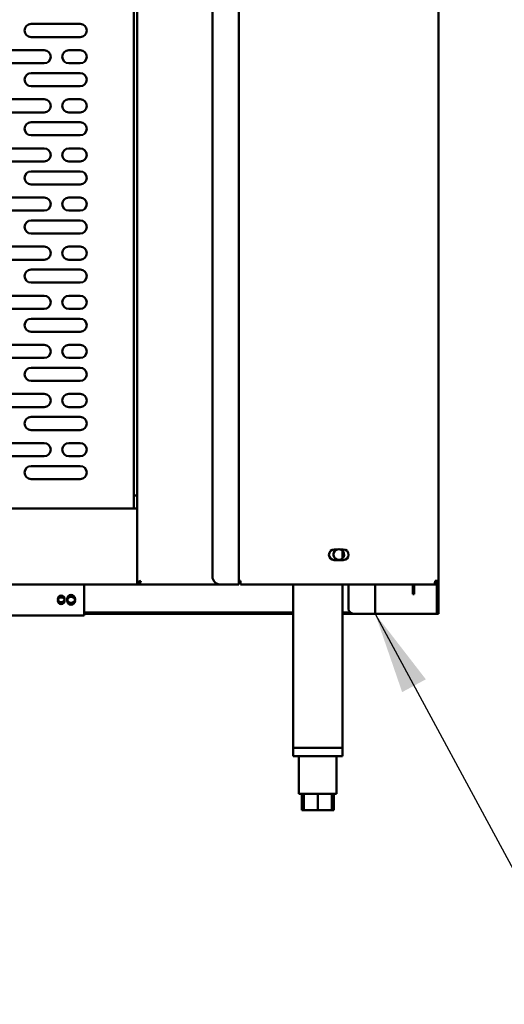
# Model space of a CAD drawing. Units: millimetres. Extents: x 65 to 5840, y 100 to 4100.
# Drawn here: x 2104 to 2400, y 1020 to 1621 of the extents above; entities that cross this region are included whole.
import ezdxf

# ---------------------------------------------------------------- set-up
doc = ezdxf.new("R2010")
doc.units = ezdxf.units.MM
doc.header["$LTSCALE"] = 20
doc.layers.add('Symbol (ISO)', color=7, linetype='Continuous', lineweight=25)
doc.layers.add('Visible (ISO)', color=7, linetype='Continuous', lineweight=50)
doc.styles.add('Note Text (ISO)', font='tahoma.ttf')
doc.dimstyles.new('Default - Method 1b (ISO)$7', dxfattribs={"dimscale": 20, "dimtxt": 2.5, "dimasz": 2.5, "dimexe": 3.175, "dimexo": 0, "dimgap": 0.762, "dimtad": 1, "dimtoh": 1, "dimrnd": 1e-08, "dimtxsty": 'Note Text (ISO)', "dimcen": 0.09, "dimdle": 10, "dimclrd": 256, "dimclre": 256, "dimclrt": 256, "dimazin": 2, "dimtfac": 1.4, "dimtmove": 0, "dimatfit": 3, "dimfxl": 1, "dimtolj": 1, "dimlwd": -1, "dimlwe": -1, "dimarcsym": 0})

msp = doc.modelspace()

# ---------------------------------------------------------------- linework, layer by layer
at = {"layer": 'Visible (ISO)'}
for p, q in [((2175.25, 1277.82), (2175.25, 1978.67)), ((2237.45, 1276.47), (2237.45, 1975.07)), ((2359.45, 1975.07), (2359.45, 1278.67)), ((2221.25, 1970.07), (2221.25, 1281.47)), ((2173.25, 1736.47), (2173.25, 1322.87)), ((2110.55, 1618.87), (2140.55, 1618.87)), ((2140.55, 1610.87), (2110.55, 1610.87)), ((2088.55, 1602.87), (2118.55, 1602.87)), ((2133.55, 1602.87), (2140.55, 1602.87)), ((2118.55, 1594.87), (2088.55, 1594.87)), ((2140.55, 1594.87), (2133.55, 1594.87)), ((2110.55, 1588.87), (2140.55, 1588.87)), ((2140.55, 1580.87), (2110.55, 1580.87)), ((2088.55, 1572.87), (2118.55, 1572.87)), ((2133.55, 1572.87), (2140.55, 1572.87)), ((2118.55, 1564.87), (2088.55, 1564.87)), ((2140.55, 1564.87), (2133.55, 1564.87)), ((2110.55, 1558.87), (2140.55, 1558.87)), ((2140.55, 1550.87), (2110.55, 1550.87)), ((2088.55, 1542.87), (2118.55, 1542.87)), ((2133.55, 1542.87), (2140.55, 1542.87)), ((2118.55, 1534.87), (2088.55, 1534.87)), ((2140.55, 1534.87), (2133.55, 1534.87)), ((2110.55, 1528.87), (2140.55, 1528.87)), ((2140.55, 1520.87), (2110.55, 1520.87)), ((2088.55, 1512.87), (2118.55, 1512.87)), ((2133.55, 1512.87), (2140.55, 1512.87)), ((2118.55, 1504.87), (2088.55, 1504.87)), ((2140.55, 1504.87), (2133.55, 1504.87)), ((2110.55, 1498.87), (2140.55, 1498.87)), ((2140.55, 1490.87), (2110.55, 1490.87)), ((2088.55, 1482.87), (2118.55, 1482.87)), ((2133.55, 1482.87), (2140.55, 1482.87)), ((2118.55, 1474.87), (2088.55, 1474.87)), ((2140.55, 1474.87), (2133.55, 1474.87)), ((2110.55, 1468.87), (2140.55, 1468.87)), ((2140.55, 1460.87), (2110.55, 1460.87)), ((2088.55, 1452.87), (2118.55, 1452.87)), ((2133.55, 1452.87), (2140.55, 1452.87)), ((2118.55, 1444.87), (2088.55, 1444.87)), ((2140.55, 1444.87), (2133.55, 1444.87)), ((2110.55, 1438.87), (2140.55, 1438.87)), ((2140.55, 1430.87), (2110.55, 1430.87)), ((2088.55, 1422.87), (2118.55, 1422.87)), ((2133.55, 1422.87), (2140.55, 1422.87)), ((2118.55, 1414.87), (2088.55, 1414.87)), ((2140.55, 1414.87), (2133.55, 1414.87)), ((2110.55, 1408.87), (2140.55, 1408.87)), ((2140.55, 1400.87), (2110.55, 1400.87)), ((2088.55, 1392.87), (2118.55, 1392.87)), ((2133.55, 1392.87), (2140.55, 1392.87)), ((2118.55, 1384.87), (2088.55, 1384.87)), ((2140.55, 1384.87), (2133.55, 1384.87)), ((2110.55, 1378.87), (2140.55, 1378.87)), ((2140.55, 1370.87), (2110.55, 1370.87)), ((2088.55, 1362.87), (2118.55, 1362.87)), ((2133.55, 1362.87), (2140.55, 1362.87)), ((2118.55, 1354.87), (2088.55, 1354.87)), ((2140.55, 1354.87), (2133.55, 1354.87)), ((2110.55, 1348.87), (2140.55, 1348.87)), ((2140.55, 1340.87), (2110.55, 1340.87)), ((2173.25, 1330.87), (2175.25, 1330.87)), ((496.25, 1322.87), (2175.25, 1322.87)), ((2295.7, 1297.92), (2297.65, 1297.92)), ((2299.25, 1297.92), (2301.2, 1297.92)), ((2300.65, 1297.17), (2300.65, 1292.38)), ((2301.2, 1291.42), (2295.7, 1291.42)), ((2175.25, 1276.47), (496.25, 1276.47)), ((2142.95, 1259.67), (2142.95, 1276.47)), ((2142.95, 1260.75), (2142.95, 1276.47)), ((2175.25, 1276.47), (2175.25, 1277.82)), ((2176.45, 1277.82), (2175.25, 1277.82)), ((2176.45, 1277.67), (2175.25, 1277.67)), ((2176.45, 1276.47), (2175.25, 1276.47)), ((2176.59, 1277.67), (2176.45, 1277.67)), ((2176.45, 1276.47), (2176.45, 1277.67)), ((2176.45, 1276.47), (2176.59, 1276.47)), ((2176.59, 1277.67), (2176.59, 1276.47)), ((2226.25, 1276.47), (2176.59, 1276.47)), ((2226.25, 1276.47), (2235.25, 1276.47)), ((2237.45, 1276.47), (2235.25, 1276.47)), ((2237.45, 1278.67), (2238.45, 1278.67)), ((2238.45, 1278.67), (2238.45, 1276.47)), ((2357.11, 1276.47), (2238.45, 1276.47)), ((2270.65, 1276.47), (2270.65, 1176.67)), ((2300.65, 1276.47), (2300.65, 1176.67)), ((2304.45, 1276.47), (2304.45, 1261.67)), ((2320.65, 1258.67), (2320.65, 1276.47)), ((2343.75, 1275.57), (2343.75, 1276.47)), ((2343.75, 1270.57), (2343.75, 1275.57)), ((2344.45, 1276.47), (2344.45, 1275.57)), ((2344.45, 1275.57), (2344.45, 1270.57)), ((2357.11, 1276.47), (2357.25, 1276.47)), ((2357.25, 1277.67), (2357.2, 1277.67)), ((2359.45, 1278.67), (2357.25, 1278.67)), ((2357.25, 1277.67), (2357.25, 1276.47)), ((2358.25, 1260.34), (2358.25, 1276.71)), ((2359.45, 1278.67), (2359.45, 1260.34)), ((2343.75, 1270.57), (2344.45, 1270.57)), ((2142.95, 1257.47), (2082.95, 1257.47)), ((2142.95, 1259.67), (2142.95, 1257.47)), ((2270.65, 1259.37), (2142.95, 1259.37)), ((2270.65, 1258.67), (2142.95, 1258.67)), ((2305.52, 1259.37), (2300.65, 1259.37)), ((2307.45, 1258.67), (2300.65, 1258.67)), ((2318.45, 1258.67), (2307.45, 1258.67)), ((2318.45, 1258.67), (2320.65, 1258.67)), ((2321.65, 1258.67), (2320.65, 1258.67)), ((2357.25, 1258.67), (2321.65, 1258.67)), ((2358.25, 1258.67), (2357.25, 1258.67)), ((2358.25, 1258.67), (2358.25, 1260.34)), ((2358.25, 1258.67), (2359.45, 1258.67)), ((2359.45, 1260.34), (2359.45, 1258.67)), ((2270.65, 1176.67), (2300.65, 1176.67)), ((2270.65, 1176.67), (2270.65, 1171.67)), ((2298.25, 1176.67), (2273.05, 1176.67)), ((2300.65, 1176.67), (2300.65, 1171.67)), ((2300.65, 1171.67), (2270.65, 1171.67)), ((2274.15, 1171.67), (2274.15, 1148.67)), ((2297.15, 1171.67), (2297.15, 1148.67)), ((2274.15, 1148.67), (2297.15, 1148.67)), ((2275.83, 1148.67), (2275.83, 1138.67)), ((2277.15, 1148.67), (2277.15, 1138.67)), ((2285.65, 1148.67), (2285.65, 1138.67)), ((2294.15, 1148.67), (2294.15, 1138.67)), ((2295.46, 1148.67), (2295.46, 1138.67)), ((2277.15, 1138.67), (2275.83, 1138.67)), ((2285.65, 1138.67), (2277.15, 1138.67)), ((2294.15, 1138.67), (2285.65, 1138.67)), ((2295.46, 1138.67), (2294.15, 1138.67))]:
    msp.add_line(p, q, dxfattribs=at)
for centre, radius in [((2128.95, 1267.67), 2.05), ((2134.95, 1267.67), 2.45), ((2134.95, 1266.6), 2.45), ((2128.95, 1266.6), 2.05)]:
    msp.add_circle(centre, radius, dxfattribs=at)
for centre, radius, start, end in [((2110.55, 1614.87), 4, 90, 270), ((2140.55, 1614.87), 4, 270, 90), ((2118.55, 1598.87), 4, 270, 90), ((2133.55, 1598.87), 4, 90, 270), ((2140.55, 1598.87), 4, 270, 90), ((2110.55, 1584.87), 4, 90, 270), ((2140.55, 1584.87), 4, 270, 90), ((2118.55, 1568.87), 4, 270, 90), ((2133.55, 1568.87), 4, 90, 270), ((2140.55, 1568.87), 4, 270, 90), ((2110.55, 1554.87), 4, 90, 270), ((2140.55, 1554.87), 4, 270, 90), ((2118.55, 1538.87), 4, 270, 90), ((2133.55, 1538.87), 4, 90, 270), ((2140.55, 1538.87), 4, 270, 90), ((2110.55, 1524.87), 4, 90, 270), ((2140.55, 1524.87), 4, 270, 90), ((2118.55, 1508.87), 4, 270, 90), ((2133.55, 1508.87), 4, 90, 270), ((2140.55, 1508.87), 4, 270, 90), ((2110.55, 1494.87), 4, 90, 270), ((2140.55, 1494.87), 4, 270, 90), ((2118.55, 1478.87), 4, 270, 90), ((2133.55, 1478.87), 4, 90, 270), ((2140.55, 1478.87), 4, 270, 90), ((2110.55, 1464.87), 4, 90, 270), ((2140.55, 1464.87), 4, 270, 90), ((2118.55, 1448.87), 4, 270, 90), ((2133.55, 1448.87), 4, 90, 270), ((2140.55, 1448.87), 4, 270, 90), ((2110.55, 1434.87), 4, 90, 270), ((2140.55, 1434.87), 4, 270, 90), ((2118.55, 1418.87), 4, 270, 90), ((2133.55, 1418.87), 4, 90, 270), ((2140.55, 1418.87), 4, 270, 90), ((2110.55, 1404.87), 4, 90, 270), ((2140.55, 1404.87), 4, 270, 90), ((2118.55, 1388.87), 4, 270, 90), ((2133.55, 1388.87), 4, 90, 270), ((2140.55, 1388.87), 4, 270, 90), ((2110.55, 1374.87), 4, 90, 270), ((2140.55, 1374.87), 4, 270, 90), ((2118.55, 1358.87), 4, 270, 90), ((2133.55, 1358.87), 4, 90, 270), ((2140.55, 1358.87), 4, 270, 90), ((2110.55, 1344.87), 4, 90, 270), ((2140.55, 1344.87), 4, 270, 90), ((2295.7, 1294.67), 3.25, 90, 270), ((2298.45, 1294.77), 3.25, 104.25003, 75.74997), ((2298.45, 1294.77), 3.25, 75.74997, 104.25003), ((2301.2, 1294.67), 3.25, 270, 90), ((2226.25, 1281.47), 5, 180, 270), ((2307.45, 1261.67), 3, 180, 270)]:
    msp.add_arc(centre, radius, start, end, dxfattribs=at)
for points, knots in [([(2175.25, 1277.82), (2175.25, 1278.02), (2175.74, 1278.22), (2176.47, 1278.42), (2176.77, 1278.51), (2177.11, 1278.59), (2177.45, 1278.67)], [-1, -1, -1, -1, -0.293945, -0.293945, -0.293945, 0, 0, 0, 0]), ([(2177.45, 1278.67), (2177, 1278.43), (2176.57, 1278.18), (2176.47, 1277.94), (2176.45, 1277.9), (2176.45, 1277.86), (2176.45, 1277.82)], [0, 0, 0, 0, 0.859892, 0.859892, 0.859892, 1, 1, 1, 1]), ([(2177.45, 1278.67), (2177.2, 1278.22), (2176.95, 1277.8), (2176.71, 1277.7), (2176.67, 1277.68), (2176.63, 1277.67), (2176.59, 1277.67)], [0, 0, 0, 0, 0.859892, 0.859892, 0.859892, 1, 1, 1, 1]), ([(2176.78, 1276.6), (2176.92, 1276.79), (2177.05, 1277.19), (2177.19, 1277.69), (2177.28, 1278), (2177.36, 1278.34), (2177.45, 1278.67)], [-0.7810431, -0.7810431, -0.7810431, -0.7810431, -0.2939453, -0.2939453, -0.2939453, 0, 0, 0, 0]), ([(2357.25, 1278.67), (2357.21, 1277.86), (2357.18, 1277.07), (2357.15, 1276.7), (2357.13, 1276.55), (2357.12, 1276.47), (2357.11, 1276.47)], [0, 0, 0, 0, 1.109068, 1.109068, 1.109068, 1.570796, 1.570796, 1.570796, 1.570796]), ([(2358.25, 1278.67), (2358.25, 1278.22), (2357.9, 1277.8), (2357.46, 1277.7), (2357.39, 1277.68), (2357.32, 1277.67), (2357.25, 1277.67)], [0, 0, 0, 0, 1.350716, 1.350716, 1.350716, 1.570796, 1.570796, 1.570796, 1.570796]), ([(2357.25, 1276.47), (2358.06, 1276.47), (2358.85, 1276.97), (2359.22, 1277.69), (2359.37, 1278), (2359.45, 1278.34), (2359.45, 1278.67)], [0, 0, 0, 0, 1.109068, 1.109068, 1.109068, 1.570796, 1.570796, 1.570796, 1.570796])]:
    msp.add_open_spline(points, degree=3, knots=knots, dxfattribs=at)
msp.add_open_spline([(2176.59, 1276.47), (2176.65, 1276.47), (2176.71, 1276.52), (2176.78, 1276.6)], degree=3, dxfattribs=at)

# ---------------------------------------------------------------- leaders
at = {"layer": 'Symbol (ISO)', "annotation_type": 0, "has_hookline": 1, "hookline_direction": 0, "text_width": 439.89}
msp.add_leader([(2320.65, 1258.67), (2449.41, 1020.07), (2499.41, 1020.07)], dimstyle='Default - Method 1b (ISO)$7', override={"dimtad": 0}, dxfattribs=at)

doc.saveas('drawing.dxf')
